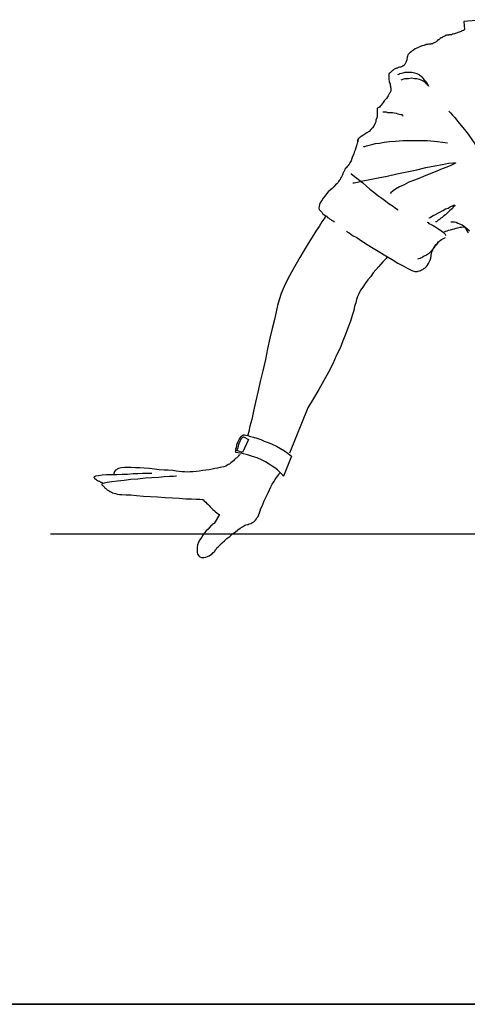
# Model space of a CAD drawing. Units: inches. Extents: x 1476 to 7521, y 1924 to 6017.
# Drawn here: x 3561 to 3610, y 4171 to 4278 of the extents above; entities that cross this region are included whole.
import ezdxf

# ---------------------------------------------------------------- set-up
doc = ezdxf.new("R2010")
doc.units = ezdxf.units.IN
doc.header["$MEASUREMENT"] = 0
doc.layers.add('PEOPLE-BLOCK', color=3, linetype='Continuous')

msp = doc.modelspace()

# ---------------------------------------------------------------- linework, layer by layer
at = {"layer": 'PEOPLE-BLOCK'}
msp.add_line((3638.13, 4222.16), (3564.63, 4222.16), dxfattribs=at)
for points in [[(3611.99, 4278.33), (3609.74, 4278.14), (3609.81, 4277.26), (3609.74, 4277.2), (3609.71, 4277.17), (3609.65, 4277.17), (3609.55, 4277.13), (3609.43, 4277.04), (3609.33, 4277.01), (3609.21, 4276.97), (3609.08, 4276.94), (3608.92, 4276.85), (3608.83, 4276.82), (3608.7, 4276.79), (3608.57, 4276.75), (3608.48, 4276.75), (3608.39, 4276.69), (3608.32, 4276.69)], [(3608.32, 4276.69), (3608.23, 4276.69), (3608.1, 4276.69), (3608.04, 4276.66), (3607.94, 4276.66), (3607.85, 4276.63), (3607.75, 4276.6), (3607.66, 4276.53), (3607.53, 4276.5), (3607.44, 4276.47), (3607.34, 4276.37), (3607.25, 4276.34), (3607.15, 4276.28), (3607.06, 4276.22), (3607, 4276.15), (3606.9, 4276.12), (3606.84, 4276.03), (3606.77, 4275.99), (3606.71, 4275.93), (3606.62, 4275.87), (3606.55, 4275.84), (3606.49, 4275.81), (3606.39, 4275.77), (3606.33, 4275.71), (3606.21, 4275.71), (3606.11, 4275.68), (3606.05, 4275.68), (3605.92, 4275.65), (3605.86, 4275.65), (3605.76, 4275.62), (3605.7, 4275.62), (3605.6, 4275.62), (3605.54, 4275.55), (3605.45, 4275.55), (3605.35, 4275.52), (3605.19, 4275.49), (3605.07, 4275.43), (3604.91, 4275.36), (3604.75, 4275.3), (3604.59, 4275.21), (3604.4, 4275.14), (3604.25, 4275.02), (3604.09, 4274.95), (3603.99, 4274.83), (3603.84, 4274.7), (3603.74, 4274.6), (3603.61, 4274.48), (3603.58, 4274.35), (3603.55, 4274.23), (3603.55, 4274.16), (3603.52, 4274.04), (3603.52, 4273.97), (3603.46, 4273.85), (3603.43, 4273.78), (3603.39, 4273.66), (3603.36, 4273.59), (3603.33, 4273.5), (3603.27, 4273.44), (3603.2, 4273.37), (3603.17, 4273.31), (3603.08, 4273.28), (3603.01, 4273.21), (3602.92, 4273.18), (3602.86, 4273.15), (3602.76, 4273.15), (3602.7, 4273.15), (3602.57, 4273.12), (3602.51, 4273.06), (3602.38, 4273.03), (3602.25, 4272.96), (3602.13, 4272.93), (3602.03, 4272.84), (3601.94, 4272.77), (3601.84, 4272.68), (3601.75, 4272.62), (3601.69, 4272.52), (3601.59, 4272.46), (3601.56, 4272.36), (3601.53, 4272.27), (3601.53, 4272.17), (3601.53, 4272.11)], [(3601.53, 4272.11), (3601.53, 4271.98), (3601.56, 4271.89), (3601.56, 4271.79), (3601.59, 4271.67), (3601.59, 4271.54), (3601.62, 4271.45), (3601.69, 4271.32), (3601.69, 4271.19), (3601.72, 4271.07), (3601.72, 4270.97), (3601.75, 4270.85), (3601.75, 4270.72), (3601.75, 4270.66), (3601.75, 4270.56), (3601.72, 4270.5), (3601.72, 4270.47), (3601.69, 4270.37), (3601.62, 4270.31), (3601.56, 4270.18), (3601.47, 4270.02), (3601.4, 4269.9), (3601.28, 4269.74), (3601.18, 4269.61), (3601.05, 4269.46), (3600.93, 4269.3), (3600.8, 4269.14), (3600.71, 4269.01), (3600.61, 4268.89), (3600.52, 4268.79), (3600.42, 4268.7), (3600.3, 4268.66), (3600.27, 4268.66), (3600.27, 4268.63), (3600.27, 4268.57), (3600.27, 4268.48), (3600.27, 4268.35), (3600.27, 4268.19), (3600.27, 4268), (3600.27, 4267.81), (3600.23, 4267.62), (3600.14, 4267.37), (3600.11, 4267.18), (3600.01, 4266.96), (3599.89, 4266.71), (3599.76, 4266.52), (3599.57, 4266.33)], [(3602.57, 4272.33), (3602.57, 4272.36), (3602.67, 4272.39), (3602.76, 4272.46), (3602.92, 4272.49), (3603.11, 4272.52), (3603.33, 4272.62), (3603.55, 4272.62), (3603.77, 4272.62), (3604.06, 4272.62), (3604.34, 4272.52), (3604.59, 4272.46), (3604.88, 4272.3), (3605.16, 4272.11), (3605.38, 4271.82), (3605.67, 4271.51), (3605.86, 4271.07), (3605.86, 4271.13), (3605.83, 4271.16), (3605.76, 4271.19), (3605.73, 4271.29), (3605.67, 4271.35), (3605.54, 4271.48), (3605.41, 4271.54), (3605.26, 4271.67), (3605.07, 4271.73), (3604.88, 4271.82), (3604.59, 4271.86), (3604.34, 4271.89), (3604.02, 4271.95), (3603.68, 4271.89), (3603.27, 4271.86), (3602.86, 4271.73)], [(3608.1, 4268.35), (3608.16, 4268.29), (3608.26, 4268.16), (3608.48, 4267.91), (3608.73, 4267.65), (3609.05, 4267.24), (3609.4, 4266.83), (3609.81, 4266.36), (3610.19, 4265.82), (3610.6, 4265.25), (3611.01, 4264.68), (3611.35, 4264.02), (3611.7, 4263.39), (3612.02, 4262.72), (3612.3, 4262.06), (3612.46, 4261.4), (3612.56, 4260.73)], [(3600.9, 4268.29), (3600.93, 4268.29), (3601.02, 4268.29), (3601.09, 4268.29), (3601.24, 4268.29), (3601.4, 4268.22), (3601.56, 4268.22), (3601.75, 4268.19), (3601.94, 4268.19), (3602.13, 4268.16), (3602.35, 4268.13), (3602.54, 4268.06), (3602.7, 4268.03), (3602.86, 4268), (3602.95, 4267.97), (3603.05, 4267.88), (3603.08, 4267.81)], [(3599.57, 4266.33), (3599.38, 4266.14), (3599.13, 4265.98), (3598.91, 4265.82), (3598.72, 4265.7), (3598.53, 4265.57), (3598.4, 4265.51), (3598.31, 4265.41), (3598.21, 4265.35), (3598.18, 4265.25), (3598.12, 4265.22), (3598.12, 4265.19), (3598.08, 4265.16), (3598.12, 4265.16), (3598.12, 4265.13), (3598.18, 4265.13), (3598.18, 4265.06), (3598.12, 4265), (3598.08, 4264.87), (3598.05, 4264.72), (3598.02, 4264.56), (3597.93, 4264.34), (3597.86, 4264.08), (3597.77, 4263.86), (3597.71, 4263.64), (3597.58, 4263.39), (3597.52, 4263.17), (3597.42, 4262.91), (3597.29, 4262.72), (3597.23, 4262.57), (3597.11, 4262.41), (3597.04, 4262.35), (3596.95, 4262.25), (3596.88, 4262.19), (3596.79, 4262.06), (3596.76, 4262), (3596.69, 4261.87), (3596.63, 4261.74), (3596.57, 4261.65), (3596.54, 4261.52), (3596.47, 4261.4), (3596.41, 4261.27), (3596.38, 4261.18), (3596.28, 4261.05), (3596.22, 4260.89), (3596.13, 4260.77), (3596.06, 4260.67), (3595.97, 4260.54)], [(3598.78, 4264.46), (3598.81, 4264.49), (3598.94, 4264.49), (3599.1, 4264.56), (3599.38, 4264.65), (3599.7, 4264.72), (3600.08, 4264.81), (3600.52, 4264.87), (3601.05, 4264.97), (3601.62, 4265.03), (3602.29, 4265.06), (3603.08, 4265.13), (3603.9, 4265.16), (3604.78, 4265.16), (3605.76, 4265.13), (3606.84, 4265.03), (3607.94, 4264.9)], [(3597.61, 4260.51), (3597.77, 4260.51), (3598.12, 4260.58), (3598.72, 4260.73), (3599.47, 4260.89), (3600.39, 4261.08), (3601.37, 4261.27), (3602.41, 4261.52), (3603.52, 4261.74), (3604.59, 4261.93), (3605.6, 4262.19), (3606.58, 4262.38), (3607.41, 4262.54), (3608.07, 4262.66), (3608.57, 4262.69), (3608.83, 4262.72), (3608.83, 4262.66), (3608.61, 4262.57), (3608.32, 4262.41), (3607.88, 4262.25), (3607.37, 4262.06), (3606.84, 4261.84), (3606.24, 4261.59), (3605.6, 4261.33), (3605, 4261.08), (3604.34, 4260.83), (3603.74, 4260.58), (3603.2, 4260.32), (3602.7, 4260.07), (3602.29, 4259.85), (3602, 4259.66), (3601.78, 4259.44), (3601.72, 4259.31)], [(3597.42, 4261.56), (3597.45, 4261.52), (3597.58, 4261.4), (3597.77, 4261.24), (3598.05, 4261.02), (3598.37, 4260.77), (3598.72, 4260.51), (3599.1, 4260.17), (3599.47, 4259.85), (3599.92, 4259.5), (3600.36, 4259.15), (3600.77, 4258.84), (3601.21, 4258.52), (3601.59, 4258.24), (3602, 4257.99), (3602.29, 4257.76), (3602.57, 4257.57)], [(3595.97, 4260.54), (3595.87, 4260.42), (3595.72, 4260.32), (3595.56, 4260.1), (3595.37, 4259.91), (3595.15, 4259.72), (3594.92, 4259.53), (3594.74, 4259.31), (3594.55, 4259.06), (3594.39, 4258.84), (3594.23, 4258.59), (3594.07, 4258.4), (3593.98, 4258.17), (3593.95, 4257.99), (3593.91, 4257.76), (3593.95, 4257.61), (3594.07, 4257.45), (3594.23, 4257.32), (3594.32, 4257.19), (3594.45, 4257.07), (3594.61, 4256.94), (3594.74, 4256.88), (3594.86, 4256.75), (3594.96, 4256.69), (3595.08, 4256.6), (3595.21, 4256.53), (3595.27, 4256.44), (3595.37, 4256.41), (3595.43, 4256.37), (3595.53, 4256.34), (3595.56, 4256.28), (3595.59, 4256.25)], [(3605.92, 4256.69), (3605.95, 4256.69), (3606.05, 4256.75), (3606.21, 4256.85), (3606.39, 4256.94), (3606.62, 4257.07), (3606.9, 4257.23), (3607.18, 4257.35), (3607.44, 4257.51), (3607.72, 4257.67), (3608.01, 4257.76), (3608.23, 4257.89), (3608.48, 4258.02), (3608.61, 4258.08), (3608.73, 4258.08), (3608.76, 4258.08), (3608.73, 4258.05), (3608.7, 4257.99), (3608.57, 4257.86), (3608.48, 4257.73), (3608.35, 4257.61), (3608.19, 4257.51), (3608.04, 4257.35), (3607.88, 4257.19), (3607.72, 4257.04), (3607.53, 4256.91), (3607.37, 4256.75), (3607.22, 4256.66), (3607.06, 4256.53), (3606.93, 4256.44), (3606.84, 4256.37), (3606.74, 4256.28), (3606.62, 4256.25)], [(3594.64, 4256.88), (3594.61, 4256.78), (3594.45, 4256.56), (3594.23, 4256.25), (3593.95, 4255.77), (3593.57, 4255.24), (3593.16, 4254.6), (3592.74, 4253.91), (3592.3, 4253.18), (3591.83, 4252.39), (3591.39, 4251.6), (3590.94, 4250.78), (3590.5, 4249.96), (3590.12, 4249.2), (3589.81, 4248.44), (3589.59, 4247.75), (3589.4, 4247.12), (3589.24, 4246.45), (3589.05, 4245.6), (3588.83, 4244.62), (3588.57, 4243.58), (3588.32, 4242.41), (3588.07, 4241.24), (3587.78, 4240.01), (3587.5, 4238.84), (3587.25, 4237.67), (3586.99, 4236.59), (3586.77, 4235.58), (3586.58, 4234.67), (3586.39, 4233.97), (3586.27, 4233.37), (3586.17, 4233.02), (3586.14, 4232.93)], [(3605.73, 4256.22), (3605.83, 4256.18), (3605.92, 4256.09), (3606.08, 4256.03), (3606.24, 4255.93), (3606.39, 4255.87), (3606.58, 4255.74), (3606.77, 4255.62), (3607, 4255.46), (3607.18, 4255.36), (3607.34, 4255.24), (3607.5, 4255.11), (3607.6, 4255.02), (3607.69, 4254.92), (3607.72, 4254.86), (3607.72, 4254.76)], [(3607.56, 4255.17), (3607.6, 4255.17), (3607.69, 4255.21), (3607.75, 4255.24), (3607.91, 4255.27), (3608.07, 4255.36), (3608.26, 4255.39), (3608.48, 4255.46), (3608.7, 4255.52), (3608.89, 4255.58), (3609.08, 4255.62), (3609.33, 4255.68), (3609.49, 4255.68), (3609.65, 4255.71), (3609.81, 4255.68), (3609.87, 4255.62), (3609.93, 4255.55), (3610.03, 4255.36), (3610.19, 4255.05)], [(3608.32, 4256.25), (3608.32, 4256.28), (3608.39, 4256.28), (3608.48, 4256.28), (3608.57, 4256.28), (3608.7, 4256.25), (3608.89, 4256.22), (3609.08, 4256.12), (3609.27, 4256.06), (3609.55, 4255.93), (3609.81, 4255.74), (3610.06, 4255.55), (3610.34, 4255.27)], [(3596.92, 4255.24), (3596.98, 4255.17), (3597.23, 4255.05), (3597.58, 4254.79), (3598.05, 4254.54), (3598.56, 4254.19), (3599.19, 4253.78), (3599.85, 4253.4), (3600.55, 4252.96), (3601.21, 4252.55), (3601.91, 4252.14), (3602.54, 4251.76), (3603.11, 4251.45), (3603.61, 4251.19), (3604.06, 4250.97), (3604.37, 4250.84), (3604.53, 4250.84), (3604.66, 4250.84), (3604.75, 4250.88), (3604.88, 4250.91), (3605, 4250.94), (3605.1, 4251.03), (3605.26, 4251.07), (3605.38, 4251.19), (3605.51, 4251.25), (3605.67, 4251.38), (3605.76, 4251.54), (3605.86, 4251.7), (3605.95, 4251.86), (3606.05, 4252.08), (3606.11, 4252.3), (3606.17, 4252.55), (3606.21, 4252.87), (3606.21, 4252.9), (3606.24, 4252.96), (3606.24, 4253.06), (3606.33, 4253.12), (3606.36, 4253.25), (3606.43, 4253.37), (3606.52, 4253.53), (3606.58, 4253.62), (3606.71, 4253.78), (3606.84, 4253.91), (3607, 4254.07), (3607.15, 4254.23), (3607.28, 4254.35), (3607.5, 4254.45), (3607.72, 4254.57)], [(3606.9, 4254.1), (3606.9, 4254.07), (3606.87, 4254.04), (3606.84, 4253.94), (3606.77, 4253.85), (3606.71, 4253.72), (3606.58, 4253.59), (3606.49, 4253.44), (3606.36, 4253.28), (3606.21, 4253.09), (3606.02, 4252.93), (3605.86, 4252.77), (3605.67, 4252.61), (3605.41, 4252.52), (3605.19, 4252.39), (3604.94, 4252.27), (3604.69, 4252.2)], [(3601.37, 4252.39), (3601.34, 4252.36), (3601.24, 4252.27), (3601.09, 4252.11), (3600.9, 4251.89), (3600.68, 4251.63), (3600.42, 4251.35), (3600.14, 4251.03), (3599.85, 4250.69), (3599.57, 4250.31), (3599.25, 4249.93), (3598.97, 4249.55), (3598.72, 4249.14), (3598.46, 4248.79), (3598.27, 4248.41), (3598.12, 4248.1), (3598.02, 4247.78), (3597.93, 4247.43), (3597.8, 4247.05), (3597.71, 4246.58), (3597.55, 4246.04), (3597.36, 4245.44), (3597.11, 4244.78), (3596.85, 4244.08), (3596.54, 4243.29), (3596.22, 4242.47), (3595.81, 4241.65), (3595.43, 4240.76), (3594.96, 4239.85), (3594.45, 4238.96), (3593.91, 4237.98), (3593.31, 4236.97), (3592.71, 4235.96), (3590.72, 4231)], [(3585.29, 4230.88), (3585.29, 4230.84), (3585.26, 4230.81), (3585.19, 4230.78), (3585.13, 4230.69), (3585.07, 4230.62), (3584.94, 4230.5), (3584.81, 4230.43), (3584.69, 4230.31), (3584.59, 4230.18), (3584.43, 4230.05), (3584.31, 4229.96), (3584.15, 4229.83), (3584.02, 4229.77), (3583.87, 4229.67), (3583.77, 4229.61), (3583.65, 4229.55), (3583.52, 4229.52), (3583.33, 4229.49), (3583.11, 4229.45), (3582.86, 4229.36), (3582.57, 4229.33), (3582.25, 4229.26), (3581.94, 4229.2), (3581.59, 4229.14), (3581.24, 4229.11), (3580.86, 4229.04), (3580.52, 4229.01), (3580.17, 4228.98), (3579.85, 4228.98), (3579.54, 4228.95), (3579.25, 4228.98), (3578.97, 4228.98), (3578.68, 4229.01), (3578.34, 4229.04), (3577.96, 4229.11), (3577.48, 4229.14), (3577.01, 4229.17), (3576.47, 4229.2), (3575.97, 4229.26), (3575.43, 4229.33), (3574.86, 4229.36), (3574.36, 4229.42), (3573.88, 4229.42), (3573.44, 4229.45), (3573.03, 4229.45), (3572.68, 4229.45), (3572.37, 4229.42), (3572.18, 4229.36), (3572.05, 4229.33), (3571.89, 4229.26), (3571.83, 4229.2), (3571.73, 4229.14), (3571.67, 4229.11), (3571.64, 4229.01), (3571.57, 4228.98), (3571.57, 4228.88), (3571.54, 4228.85), (3571.54, 4228.82), (3571.54, 4228.76), (3571.57, 4228.7), (3571.57, 4228.66), (3571.57, 4228.63)], [(3575.68, 4228.79), (3575.62, 4228.79), (3575.43, 4228.79), (3575.11, 4228.79), (3574.67, 4228.79), (3574.17, 4228.76), (3573.63, 4228.76), (3573.03, 4228.7), (3572.46, 4228.7), (3571.86, 4228.66), (3571.29, 4228.66), (3570.72, 4228.63), (3570.25, 4228.6), (3569.87, 4228.54), (3569.55, 4228.51), (3569.39, 4228.44), (3569.36, 4228.35)], [(3580.61, 4220.48), (3580.61, 4220.2), (3580.67, 4219.97), (3580.8, 4219.82), (3580.93, 4219.69), (3581.09, 4219.63), (3581.24, 4219.63), (3581.37, 4219.63), (3581.59, 4219.66), (3581.75, 4219.72), (3581.94, 4219.82), (3582.1, 4219.91), (3582.25, 4220.01), (3582.35, 4220.13), (3582.48, 4220.23), (3582.57, 4220.32), (3582.63, 4220.42), (3582.67, 4220.48), (3582.7, 4220.54), (3582.79, 4220.67), (3582.95, 4220.83), (3583.14, 4221.02), (3583.36, 4221.21), (3583.61, 4221.46), (3583.87, 4221.68), (3584.18, 4221.9), (3584.47, 4222.19), (3584.78, 4222.38), (3585.07, 4222.63), (3585.32, 4222.82), (3585.57, 4222.98), (3585.79, 4223.13), (3585.95, 4223.2), (3586.11, 4223.23), (3586.24, 4223.23), (3586.3, 4223.29), (3586.43, 4223.32), (3586.49, 4223.35), (3586.61, 4223.39), (3586.68, 4223.45), (3586.8, 4223.51), (3586.9, 4223.58), (3586.99, 4223.7), (3587.09, 4223.83), (3587.15, 4223.96), (3587.28, 4224.11), (3587.34, 4224.3), (3587.44, 4224.49), (3587.5, 4224.71), (3587.59, 4224.97), (3587.72, 4225.22), (3587.82, 4225.5), (3587.94, 4225.82), (3588.07, 4226.1), (3588.23, 4226.39), (3588.38, 4226.7), (3588.51, 4227.02), (3588.67, 4227.34), (3588.83, 4227.62), (3588.98, 4227.87), (3589.14, 4228.13), (3589.3, 4228.35), (3589.43, 4228.54), (3589.55, 4228.7), (3589.62, 4228.82), (3589.71, 4228.88)], [(3569.36, 4228.35), (3569.39, 4228.32), (3569.46, 4228.22), (3569.52, 4228.19), (3569.58, 4228.16), (3569.65, 4228.1), (3569.74, 4228.03), (3569.84, 4228), (3569.9, 4227.97), (3569.96, 4227.94), (3570.03, 4227.87), (3570.12, 4227.84), (3570.15, 4227.84), (3570.22, 4227.81), (3570.25, 4227.81), (3570.25, 4227.78)], [(3578.37, 4228.51), (3578.31, 4228.51), (3578.02, 4228.47), (3577.61, 4228.47), (3577.04, 4228.44), (3576.44, 4228.35), (3575.68, 4228.32), (3574.96, 4228.28), (3574.17, 4228.19), (3573.38, 4228.13), (3572.65, 4228.03), (3571.95, 4227.97), (3571.32, 4227.87), (3570.82, 4227.81), (3570.47, 4227.72), (3570.22, 4227.65), (3570.22, 4227.56), (3570.31, 4227.49), (3570.37, 4227.43), (3570.47, 4227.34), (3570.53, 4227.27), (3570.63, 4227.18), (3570.69, 4227.12), (3570.82, 4227.02), (3570.88, 4226.96), (3571.01, 4226.89), (3571.13, 4226.83), (3571.29, 4226.77), (3571.39, 4226.7), (3571.57, 4226.64), (3571.73, 4226.61), (3571.95, 4226.55), (3572.14, 4226.51), (3572.4, 4226.51), (3572.84, 4226.48), (3573.38, 4226.45), (3574.01, 4226.39), (3574.77, 4226.33), (3575.53, 4226.29), (3576.31, 4226.23), (3577.14, 4226.17), (3577.93, 4226.14), (3578.68, 4226.1), (3579.38, 4226.04), (3580.01, 4226.01), (3580.52, 4225.98), (3580.93, 4225.98), (3581.18, 4225.95), (3581.27, 4225.95), (3581.31, 4225.95), (3581.34, 4225.88), (3581.37, 4225.82), (3581.47, 4225.72), (3581.59, 4225.66), (3581.65, 4225.54), (3581.78, 4225.44), (3581.94, 4225.31), (3582.03, 4225.16), (3582.19, 4225), (3582.35, 4224.87), (3582.51, 4224.71), (3582.63, 4224.62), (3582.79, 4224.49), (3582.95, 4224.37), (3583.08, 4224.3), (3582.48, 4223.35), (3582.44, 4223.35), (3582.35, 4223.29), (3582.29, 4223.2), (3582.13, 4223.07), (3581.97, 4222.91), (3581.81, 4222.72), (3581.62, 4222.53), (3581.43, 4222.31), (3581.24, 4222.06), (3581.09, 4221.81), (3580.93, 4221.55), (3580.77, 4221.3), (3580.67, 4221.02), (3580.61, 4220.73), (3580.61, 4220.48)]]:
    msp.add_lwpolyline(points, dxfattribs=at)
for points in [[(3585.64, 4233.02), (3585.67, 4233.02), (3585.79, 4233.02), (3585.95, 4232.99), (3586.17, 4232.93), (3586.46, 4232.83), (3586.77, 4232.77), (3587.15, 4232.64), (3587.56, 4232.49), (3587.94, 4232.33), (3588.38, 4232.17), (3588.83, 4231.98), (3589.27, 4231.76), (3589.74, 4231.51), (3590.15, 4231.25), (3590.56, 4230.97), (3590.94, 4230.69), (3590.06, 4228.51), (3590, 4228.51), (3589.96, 4228.6), (3589.9, 4228.7), (3589.74, 4228.85), (3589.59, 4229.01), (3589.4, 4229.2), (3589.11, 4229.42), (3588.83, 4229.61), (3588.48, 4229.83), (3588.1, 4230.05), (3587.66, 4230.27), (3587.18, 4230.5), (3586.68, 4230.65), (3586.11, 4230.84), (3585.51, 4230.97), (3584.84, 4231.1), (3584.84, 4231.13), (3584.84, 4231.19), (3584.84, 4231.29), (3584.84, 4231.35), (3584.84, 4231.48), (3584.91, 4231.6), (3584.94, 4231.76), (3584.94, 4231.92), (3585, 4232.04), (3585.07, 4232.2), (3585.13, 4232.36), (3585.26, 4232.58), (3585.35, 4232.71), (3585.48, 4232.87)], [(3585.67, 4232.8), (3586.24, 4232.52), (3585.57, 4231.1), (3584.97, 4231.29), (3584.97, 4231.35), (3585, 4231.38), (3585.07, 4231.51), (3585.1, 4231.63), (3585.13, 4231.76), (3585.16, 4231.92), (3585.19, 4232.01), (3585.26, 4232.17), (3585.32, 4232.3), (3585.35, 4232.45), (3585.45, 4232.58), (3585.51, 4232.64), (3585.57, 4232.71), (3585.64, 4232.77)]]:
    msp.add_lwpolyline(points, close=True, dxfattribs=at)
at = {"layer": 'PEOPLE-BLOCK', "color": 253, "lineweight": 35}
msp.add_lwpolyline([(1508.2, 4170.85), (3004.49, 4170.85), (6423.16, 4170.85)], dxfattribs=at)

doc.saveas('drawing.dxf')
